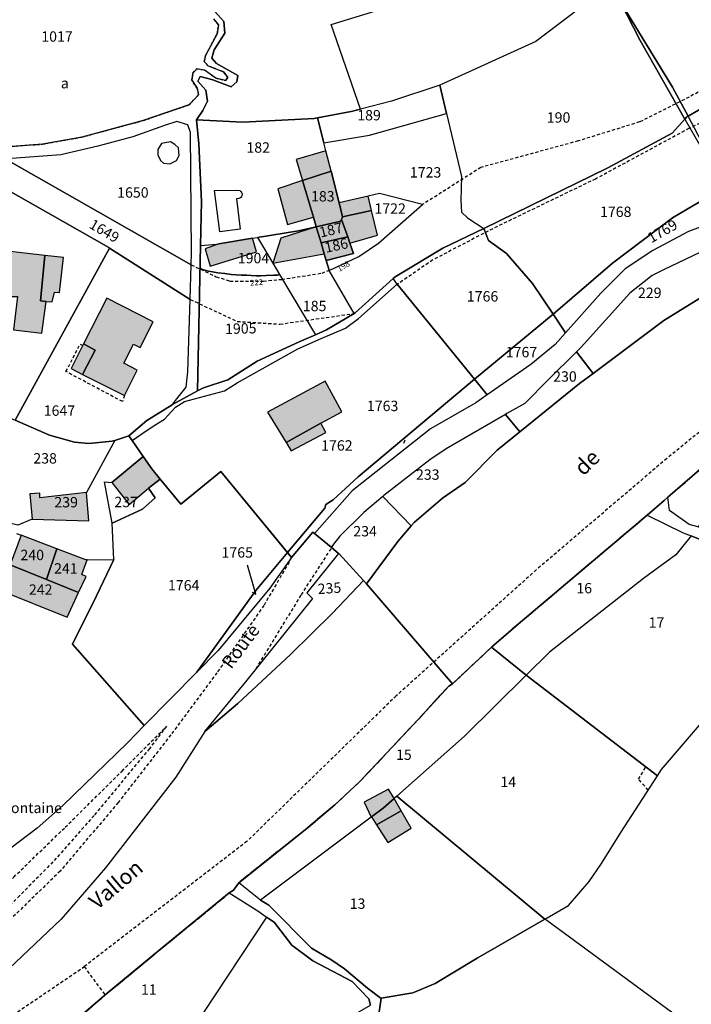
# Model space of a CAD drawing. Units: metres. Extents: x 1038205 to 1042219, y 6305895 to 6310317.
# Drawn here: x 1039299 to 1039428, y 6308147 to 6308337 of the extents above; entities that cross this region are included whole.
import ezdxf
from ezdxf.enums import TextEntityAlignment as Align

# ---------------------------------------------------------------- set-up
doc = ezdxf.new("R2010")
doc.units = ezdxf.units.M
for name, pattern in [('TOPO1', [1, 0.6, -0.4]), ('TOPO2', [2.4, 2, -0.4]), ('TOPO4', [0.8, 0.5, -0.3])]:
    doc.linetypes.add(name, pattern=pattern)
for name, color, linetype in [('ig_cad_bati_dur', 152, 'CONTINUOUS'), ('ig_cad_bati_dur_hach', 24, 'CONTINUOUS'), ('ig_cad_bati_leger', 215, 'CONTINUOUS'), ('ig_cad_bati_leger_hach', 243, 'CONTINUOUS'), ('ig_cad_cote_alti', 37, 'CONTINUOUS'), ('ig_cad_detail_lineaire', 252, 'TOPO1'), ('ig_cad_divers_texte', 8, 'CONTINUOUS'), ('ig_cad_fleche_de_rattachement', 3, 'CONTINUOUS'), ('ig_cad_hydro', 140, 'CONTINUOUS'), ('ig_cad_lieudit', 7, 'ByLayer'), ('ig_cad_nom_voie', 8, 'CONTINUOUS'), ('ig_cad_numero_voie', 40, 'CONTINUOUS'), ('ig_cad_parcel', 3, 'CONTINUOUS'), ('ig_cad_parcel_num', 3, 'CONTINUOUS'), ('ig_cad_piscine_etang_bassin', 4, 'CONTINUOUS'), ('ig_cad_section', 20, 'TOPO2'), ('ig_cad_sfisc', 2, 'TOPO4'), ('ig_cad_sfisc_texte', 2, 'CONTINUOUS')]:
    doc.layers.add(name, color=color, linetype=linetype)
doc.styles.add('Times New Roman', font='times.ttf')

msp = doc.modelspace()

# ---------------------------------------------------------------- hatches: boundary and pattern name
at = {"layer": 'ig_cad_bati_dur_hach'}
for points in [[(1039357.7, 6308311.3), (1039351.99, 6308309.65), (1039353.2, 6308305.57), (1039358.69, 6308307.38)], [(1039355.84, 6308296.66), (1039360.56, 6308297.73), (1039360.71, 6308298.09), (1039360.92, 6308298.6), (1039360.22, 6308301.31), (1039358.69, 6308307.38), (1039353.2, 6308305.57), (1039355.28, 6308298.54)], [(1039355.28, 6308298.54), (1039353.2, 6308305.57), (1039348.43, 6308303.99), (1039350.27, 6308297.11)], [(1039360.71, 6308298.09), (1039361.9, 6308294.7), (1039362.32, 6308293.51), (1039367.63, 6308295.04), (1039366.51, 6308299.8), (1039360.92, 6308298.6)], [(1039355.84, 6308296.66), (1039356.75, 6308293.56), (1039361.9, 6308294.7), (1039360.71, 6308298.09), (1039360.56, 6308297.73)], [(1039337.07, 6308293.39), (1039334.42, 6308292.41), (1039335.38, 6308289.07), (1039344.34, 6308291.83), (1039343.57, 6308294.45)], [(1039357.37, 6308291.45), (1039357.75, 6308290.16), (1039362.99, 6308291.54), (1039362.32, 6308293.51), (1039361.9, 6308294.7), (1039356.75, 6308293.56)], [(1039303.53, 6308291.15), (1039295.72, 6308292.05), (1039294.74, 6308283.53), (1039296.07, 6308283.23), (1039298.26, 6308283.21), (1039297.45, 6308276.81), (1039302.89, 6308276.2), (1039303.73, 6308282.26), (1039302.64, 6308282.43)], [(1039310.98, 6308274.13), (1039313.23, 6308272.88), (1039310.75, 6308268.23), (1039318.83, 6308264.14), (1039321.33, 6308269.07), (1039318.76, 6308270.39), (1039320.6, 6308274.02), (1039321.86, 6308273.39), (1039324.4, 6308278.36), (1039315.43, 6308282.92)], [(1039350.02, 6308255.13), (1039356.7, 6308258.84), (1039360.75, 6308261.03), (1039357.55, 6308266.95), (1039346.44, 6308260.95)], [(1039322.48, 6308252.39), (1039316.44, 6308247.41), (1039319.79, 6308243.13), (1039323.5, 6308246.28), (1039325.74, 6308248.07), (1039324.14, 6308250.02)], [(1039301.04, 6308240.36), (1039312.01, 6308240.01), (1039311.56, 6308245.49), (1039302.53, 6308244.42), (1039302.54, 6308245.34), (1039300.63, 6308245.24)], [(1039298.96, 6308237.25), (1039296.83, 6308231.51), (1039303.84, 6308228.69), (1039305.83, 6308234.62)], [(1039305.83, 6308234.62), (1039303.84, 6308228.69), (1039310.01, 6308226.21), (1039311.45, 6308229.3), (1039310.65, 6308229.68), (1039311.69, 6308232.49), (1039311.42, 6308232.49)], [(1039296.83, 6308231.51), (1039295.02, 6308226.59), (1039307.8, 6308221.48), (1039310.01, 6308226.21), (1039303.84, 6308228.69)], [(1039372.22, 6308184.12), (1039367.44, 6308181.47), (1039369.65, 6308178.04), (1039374.1, 6308180.78)]]:
    msp.add_hatch(color=256, dxfattribs=at).paths.add_polyline_path(points)
at = {"layer": 'ig_cad_bati_leger_hach'}
for points in [[(1039365.85, 6308302.57), (1039360.22, 6308301.31), (1039360.92, 6308298.6), (1039366.51, 6308299.8)], [(1039347.45, 6308289.66), (1039357.37, 6308291.45), (1039356.75, 6308293.56), (1039355.84, 6308296.66), (1039348.99, 6308294.48)], [(1039303.53, 6308291.15), (1039302.64, 6308282.43), (1039303.73, 6308282.26), (1039304.94, 6308282.19), (1039305.36, 6308284.09), (1039306.34, 6308284.03), (1039307.13, 6308290.73)], [(1039310.98, 6308274.13), (1039308.55, 6308269.34), (1039310.75, 6308268.23), (1039313.23, 6308272.88)], [(1039350.02, 6308255.13), (1039351.02, 6308253.49), (1039357.66, 6308257.04), (1039356.7, 6308258.84)], [(1039370.85, 6308186.54), (1039369.77, 6308188.29), (1039365.04, 6308185.83), (1039366.44, 6308182.95), (1039366.47, 6308182.97), (1039368.72, 6308184.65)], [(1039370.85, 6308186.54), (1039368.72, 6308184.65), (1039366.47, 6308182.97), (1039367.44, 6308181.47), (1039372.22, 6308184.12)]]:
    msp.add_hatch(color=256, dxfattribs=at).paths.add_polyline_path(points)

# ---------------------------------------------------------------- linework, layer by layer
at = {"layer": 'ig_cad_bati_dur'}
for points in [[(1039357.7, 6308311.3), (1039351.99, 6308309.65), (1039353.2, 6308305.57), (1039358.69, 6308307.38)], [(1039355.84, 6308296.66), (1039360.56, 6308297.73), (1039360.71, 6308298.09), (1039360.92, 6308298.6), (1039360.22, 6308301.31), (1039358.69, 6308307.38), (1039353.2, 6308305.57), (1039355.28, 6308298.54)], [(1039355.28, 6308298.54), (1039353.2, 6308305.57), (1039348.43, 6308303.99), (1039350.27, 6308297.11)], [(1039360.71, 6308298.09), (1039361.9, 6308294.7), (1039362.32, 6308293.51), (1039367.63, 6308295.04), (1039366.51, 6308299.8), (1039360.92, 6308298.6)], [(1039355.84, 6308296.66), (1039356.75, 6308293.56), (1039361.9, 6308294.7), (1039360.71, 6308298.09), (1039360.56, 6308297.73)], [(1039337.07, 6308293.39), (1039334.42, 6308292.41), (1039335.38, 6308289.07), (1039344.34, 6308291.83), (1039343.57, 6308294.45)], [(1039357.37, 6308291.45), (1039357.75, 6308290.16), (1039362.99, 6308291.54), (1039362.32, 6308293.51), (1039361.9, 6308294.7), (1039356.75, 6308293.56)], [(1039303.53, 6308291.15), (1039295.72, 6308292.05), (1039294.74, 6308283.53), (1039296.07, 6308283.23), (1039298.26, 6308283.21), (1039297.45, 6308276.81), (1039302.89, 6308276.2), (1039303.73, 6308282.26), (1039302.64, 6308282.43)], [(1039310.98, 6308274.13), (1039313.23, 6308272.88), (1039310.75, 6308268.23), (1039318.83, 6308264.14), (1039321.33, 6308269.07), (1039318.76, 6308270.39), (1039320.6, 6308274.02), (1039321.86, 6308273.39), (1039324.4, 6308278.36), (1039315.43, 6308282.92)], [(1039350.02, 6308255.13), (1039356.7, 6308258.84), (1039360.75, 6308261.03), (1039357.55, 6308266.95), (1039346.44, 6308260.95)], [(1039322.48, 6308252.39), (1039316.44, 6308247.41), (1039319.79, 6308243.13), (1039323.5, 6308246.28), (1039325.74, 6308248.07), (1039324.14, 6308250.02)], [(1039301.04, 6308240.36), (1039312.01, 6308240.01), (1039311.56, 6308245.49), (1039302.53, 6308244.42), (1039302.54, 6308245.34), (1039300.63, 6308245.24)], [(1039298.96, 6308237.25), (1039296.83, 6308231.51), (1039303.84, 6308228.69), (1039305.83, 6308234.62)], [(1039305.83, 6308234.62), (1039303.84, 6308228.69), (1039310.01, 6308226.21), (1039311.45, 6308229.3), (1039310.65, 6308229.68), (1039311.69, 6308232.49), (1039311.42, 6308232.49)], [(1039296.83, 6308231.51), (1039295.02, 6308226.59), (1039307.8, 6308221.48), (1039310.01, 6308226.21), (1039303.84, 6308228.69)], [(1039372.22, 6308184.12), (1039367.44, 6308181.47), (1039369.65, 6308178.04), (1039374.1, 6308180.78)]]:
    msp.add_lwpolyline(points, close=True, dxfattribs=at)
at = {"layer": 'ig_cad_bati_leger'}
for points in [[(1039365.85, 6308302.57), (1039360.22, 6308301.31), (1039360.92, 6308298.6), (1039366.51, 6308299.8)], [(1039347.45, 6308289.66), (1039357.37, 6308291.45), (1039356.75, 6308293.56), (1039355.84, 6308296.66), (1039348.99, 6308294.48)], [(1039303.53, 6308291.15), (1039302.64, 6308282.43), (1039303.73, 6308282.26), (1039304.94, 6308282.19), (1039305.36, 6308284.09), (1039306.34, 6308284.03), (1039307.13, 6308290.73)], [(1039310.98, 6308274.13), (1039308.55, 6308269.34), (1039310.75, 6308268.23), (1039313.23, 6308272.88)], [(1039350.02, 6308255.13), (1039351.02, 6308253.49), (1039357.66, 6308257.04), (1039356.7, 6308258.84)], [(1039370.85, 6308186.54), (1039369.77, 6308188.29), (1039365.04, 6308185.83), (1039366.44, 6308182.95), (1039366.47, 6308182.97), (1039368.72, 6308184.65)], [(1039370.85, 6308186.54), (1039368.72, 6308184.65), (1039366.47, 6308182.97), (1039367.44, 6308181.47), (1039372.22, 6308184.12)]]:
    msp.add_lwpolyline(points, close=True, dxfattribs=at)
at = {"layer": 'ig_cad_detail_lineaire'}
for points in [[(1039468.86, 6308339.11), (1039464.13, 6308337.95), (1039448.7, 6308333), (1039431.27, 6308323.47), (1039418.15, 6308316.86), (1039406.36, 6308313.2), (1039387.55, 6308308.08), (1039376.31, 6308300.93)], [(1039452.96, 6308328.61), (1039438.75, 6308321.05), (1039427.68, 6308315.6), (1039409.66, 6308305.87), (1039389.85, 6308296.3), (1039378.29, 6308290.27), (1039371.08, 6308285.3)], [(1039517.43, 6308315.28), (1039502.23, 6308306.12), (1039468.95, 6308285.93), (1039442.89, 6308267.83), (1039423.43, 6308252.03), (1039398.26, 6308230.57), (1039371.24, 6308206.29), (1039342.49, 6308178.27), (1039311.1, 6308154.12), (1039313.44, 6308150.87), (1039315.23, 6308148.53)], [(1039331.73, 6308289.35), (1039336.54, 6308287.04), (1039339.18, 6308286.21), (1039343.1, 6308286.22), (1039345.65, 6308286.21), (1039349.19, 6308286.54), (1039356.95, 6308287.74), (1039358.32, 6308288.29)], [(1039331.53, 6308282.67), (1039340.6, 6308278.43), (1039348.84, 6308277.91), (1039363.11, 6308279.95)], [(1039318.83, 6308264.14), (1039318.46, 6308262.98), (1039307.58, 6308268.78), (1039310.3, 6308274.07), (1039310.81, 6308273.8)], [(1039359.17, 6308235.49), (1039352.86, 6308225.69), (1039344.13, 6308211.42)], [(1039351.09, 6308232.93), (1039345.74, 6308223.72), (1039336.68, 6308210.75), (1039327.79, 6308198.78), (1039317.63, 6308185.74), (1039306.46, 6308172.52), (1039296.33, 6308162.72), (1039282.31, 6308149.79), (1039266.31, 6308136.51), (1039259.23, 6308132.44), (1039254.7, 6308129.66)], [(1039296.55, 6308170.43), (1039297.5, 6308171.37), (1039307.44, 6308180.98), (1039318.38, 6308191.79), (1039326.95, 6308200.43), (1039323.67, 6308196.13), (1039312.99, 6308183.23), (1039305.06, 6308174.29), (1039298.63, 6308167.79), (1039295.68, 6308164.8)], [(1039419.81, 6308188.12), (1039417.97, 6308190.25), (1039419.42, 6308192.6)], [(1039274.32, 6308097.85), (1039260.58, 6308114.97), (1039273.42, 6308128.6), (1039311.1, 6308154.12)]]:
    msp.add_lwpolyline(points, dxfattribs=at)
at = {"layer": 'ig_cad_fleche_de_rattachement'}
for points in [[(1039372.7, 6308254.96), (1039372.96, 6308255.64)], [(1039343.48, 6308226.27), (1039344.21, 6308225.88), (1039342.56, 6308231.46)]]:
    msp.add_lwpolyline(points, dxfattribs=at)
at = {"layer": 'ig_cad_hydro'}
for points in [[(1039426.91, 6308317.42), (1039427.27, 6308317.82), (1039427.52, 6308317.97), (1039424.53, 6308323.58), (1039414.44, 6308340.1), (1039418.3, 6308332.53)], [(1039435.74, 6308299.08), (1039436.87, 6308299.6), (1039434.36, 6308302.72), (1039431.87, 6308309.84), (1039427.52, 6308317.97), (1039427.27, 6308317.82), (1039426.91, 6308317.42), (1039430.03, 6308311.91), (1039432.15, 6308306.65)], [(1039423.61, 6308244.55), (1039422.88, 6308243.91), (1039419.64, 6308241.12), (1039426.56, 6308237.73), (1039428.13, 6308237.1), (1039432.23, 6308235.46), (1039440.88, 6308234.52), (1039450.07, 6308231.71), (1039454.59, 6308229.13), (1039456.94, 6308227.62), (1039459.24, 6308226.17), (1039468.4, 6308217.82), (1039468.07, 6308218.19), (1039463.31, 6308224.43), (1039461.87, 6308226.33), (1039455.57, 6308231.49), (1039450.09, 6308234.39), (1039445.31, 6308235.76), (1039441.39, 6308236.42), (1039435.77, 6308236.97), (1039429.41, 6308238.83), (1039427.74, 6308239.31), (1039423.92, 6308242.02)]]:
    msp.add_lwpolyline(points, close=True, dxfattribs=at)
for points in [[(1039430.4, 6308283.32), (1039422.84, 6308278.59), (1039409.19, 6308268.41), (1039406.59, 6308266.49), (1039395.08, 6308257.14), (1039390.74, 6308253.61), (1039384.55, 6308247.37), (1039380.2, 6308244.41), (1039374.76, 6308239.77), (1039374.14, 6308239.04), (1039371.54, 6308236.04), (1039365.51, 6308227.88), (1039382.09, 6308208.61), (1039385.23, 6308211.54), (1039389.61, 6308215.66), (1039395.21, 6308220.5), (1039412.95, 6308235.44), (1039419.64, 6308241.12), (1039422.88, 6308243.91), (1039423.61, 6308244.55), (1039440.06, 6308258.78)], [(1039309.18, 6308143.57), (1039315.55, 6308148.98), (1039325.48, 6308157.2), (1039339.07, 6308168.32), (1039339.85, 6308168.86), (1039340.88, 6308170.3), (1039354.02, 6308180.76), (1039359.4, 6308185.3), (1039364.26, 6308189.79), (1039375.59, 6308201.87), (1039381.37, 6308208.18), (1039382.09, 6308208.61), (1039365.51, 6308227.88), (1039364.93, 6308228.5), (1039358.94, 6308222.22), (1039350.86, 6308214.23), (1039340.69, 6308204.79), (1039334.32, 6308199.4), (1039328.77, 6308190.62), (1039315.2, 6308173.15), (1039306.63, 6308163.27), (1039296.65, 6308153.75), (1039280.25, 6308138.95)], [(1039367.75, 6308144.04), (1039368.36, 6308148.02), (1039368.32, 6308148.01), (1039365.71, 6308149.96), (1039361.26, 6308153.68), (1039358.84, 6308155.35), (1039354.91, 6308157.67), (1039346.71, 6308165.97), (1039345.06, 6308166.9), (1039340.88, 6308170.3), (1039339.85, 6308168.86), (1039339.07, 6308168.32), (1039344.73, 6308164.73), (1039346.25, 6308163.67), (1039347.72, 6308162.66), (1039351.13, 6308158.29), (1039355.15, 6308155.27), (1039362.76, 6308151.28), (1039366, 6308147.94), (1039366.27, 6308146.73)]]:
    msp.add_lwpolyline(points, dxfattribs=at)
at = {"layer": 'ig_cad_lieudit'}
for points in [[(1039297.76, 6308259.39), (1039304.43, 6308256.53), (1039309.23, 6308255.17), (1039312.01, 6308254.89), (1039316.47, 6308255.36), (1039316.99, 6308255.52), (1039319.7, 6308256.4), (1039323.14, 6308259.36), (1039328.06, 6308262.39), (1039328.09, 6308262.43), (1039332.95, 6308265.03), (1039333.51, 6308293.05), (1039333.68, 6308301.53), (1039333.17, 6308312.65), (1039332.73, 6308317.26), (1039333.95, 6308319.04), (1039334.88, 6308320.88), (1039334.55, 6308323.01), (1039333, 6308324.75), (1039333.47, 6308325.62), (1039335.88, 6308324.97), (1039339.44, 6308323.62), (1039340.55, 6308324.59), (1039340.73, 6308325.79), (1039336.59, 6308328.13), (1039335.68, 6308329.17), (1039336.15, 6308330.78), (1039338.19, 6308333.98), (1039338.04, 6308336.19), (1039335.63, 6308338.85)], [(1039335.63, 6308338.85), (1039338.04, 6308336.19), (1039338.19, 6308333.98), (1039336.15, 6308330.78), (1039335.68, 6308329.17), (1039336.59, 6308328.13), (1039340.73, 6308325.79), (1039340.55, 6308324.59), (1039339.44, 6308323.62), (1039335.88, 6308324.97), (1039333.47, 6308325.62), (1039333, 6308324.75), (1039334.55, 6308323.01), (1039334.88, 6308320.88), (1039333.95, 6308319.04), (1039332.73, 6308317.26), (1039333.17, 6308312.65), (1039333.68, 6308301.53), (1039333.51, 6308293.05), (1039332.95, 6308265.03), (1039334.06, 6308265.64), (1039338.79, 6308267.16), (1039344.46, 6308270.76), (1039352.56, 6308274.53), (1039355.68, 6308275.87), (1039357.8, 6308276.79), (1039363.11, 6308279.95), (1039363.35, 6308280.1), (1039370.66, 6308286.67), (1039371.06, 6308287.03), (1039380.23, 6308292.56), (1039388.15, 6308296.32), (1039412.07, 6308308.05), (1039424.42, 6308314.71), (1039426.91, 6308317.42), (1039427.27, 6308317.82), (1039427.52, 6308317.97), (1039431.54, 6308320.32)], [(1039431.54, 6308320.32), (1039427.52, 6308317.97), (1039427.27, 6308317.82), (1039426.91, 6308317.42), (1039424.42, 6308314.71), (1039412.07, 6308308.05), (1039388.15, 6308296.32), (1039380.23, 6308292.56), (1039371.06, 6308287.03), (1039370.66, 6308286.67), (1039363.35, 6308280.1), (1039363.11, 6308279.95), (1039357.8, 6308276.79), (1039355.68, 6308275.87), (1039352.56, 6308274.53), (1039344.46, 6308270.76), (1039338.79, 6308267.16), (1039334.06, 6308265.64), (1039332.95, 6308265.03), (1039328.09, 6308262.43), (1039328.06, 6308262.39), (1039323.14, 6308259.36), (1039319.7, 6308256.4), (1039320.33, 6308255.49), (1039322.48, 6308252.39), (1039324.14, 6308250.02), (1039325.74, 6308248.07), (1039329.74, 6308243.22), (1039337.46, 6308249.54), (1039351.09, 6308232.93), (1039355.15, 6308237.85), (1039355.48, 6308237.57), (1039358.73, 6308234.91), (1039360.13, 6308233.75), (1039360.23, 6308233.66), (1039364.93, 6308228.5), (1039365.51, 6308227.88), (1039382.09, 6308208.61), (1039385.23, 6308211.54), (1039389.61, 6308215.66), (1039395.21, 6308220.5), (1039412.95, 6308235.44), (1039419.64, 6308241.12), (1039422.88, 6308243.91), (1039423.61, 6308244.55), (1039440.06, 6308258.78)], [(1039309.18, 6308143.57), (1039315.55, 6308148.98), (1039325.48, 6308157.2), (1039339.07, 6308168.32), (1039339.85, 6308168.86), (1039340.88, 6308170.3), (1039354.02, 6308180.76), (1039359.4, 6308185.3), (1039364.26, 6308189.79), (1039375.59, 6308201.87), (1039381.37, 6308208.18), (1039382.09, 6308208.61), (1039365.51, 6308227.88), (1039364.93, 6308228.5), (1039360.23, 6308233.66), (1039360.13, 6308233.75), (1039358.73, 6308234.91), (1039355.48, 6308237.57), (1039355.15, 6308237.85), (1039351.09, 6308232.93), (1039337.46, 6308249.54), (1039329.74, 6308243.22), (1039325.74, 6308248.07), (1039324.14, 6308250.02), (1039322.48, 6308252.39), (1039320.33, 6308255.49), (1039319.7, 6308256.4), (1039316.99, 6308255.52), (1039316.47, 6308255.36), (1039312.01, 6308254.89), (1039309.23, 6308255.17), (1039304.43, 6308256.53), (1039297.76, 6308259.39)], [(1039440.06, 6308258.78), (1039423.61, 6308244.55), (1039422.88, 6308243.91), (1039419.64, 6308241.12), (1039412.95, 6308235.44), (1039395.21, 6308220.5), (1039389.61, 6308215.66), (1039385.23, 6308211.54), (1039382.09, 6308208.61), (1039381.37, 6308208.18), (1039375.59, 6308201.87), (1039364.26, 6308189.79), (1039359.4, 6308185.3), (1039354.02, 6308180.76), (1039340.88, 6308170.3), (1039339.85, 6308168.86), (1039339.07, 6308168.32), (1039325.48, 6308157.2), (1039315.55, 6308148.98), (1039309.18, 6308143.57)]]:
    msp.add_lwpolyline(points, dxfattribs=at)
at = {"layer": 'ig_cad_parcel'}
for points in [[(1039412.73, 6308343.48), (1039414.44, 6308340.1), (1039424.53, 6308323.58), (1039427.52, 6308317.97), (1039431.54, 6308320.32), (1039444.09, 6308329.17), (1039445.3, 6308329.69), (1039450.15, 6308331.78), (1039450.76, 6308331.97), (1039455.7, 6308333.44), (1039462.04, 6308335.52), (1039468.86, 6308339.11), (1039472.99, 6308341.09), (1039468.65, 6308348.37), (1039459.78, 6308363.97), (1039457.37, 6308368.21), (1039455.04, 6308372.01), (1039451.58, 6308377.7), (1039433.62, 6308361.82), (1039420.35, 6308349.75), (1039412.78, 6308343.52)], [(1039379.65, 6308323.96), (1039370.37, 6308320.84), (1039364.39, 6308319.33), (1039358.69, 6308335.64), (1039373.59, 6308340.17), (1039371.11, 6308348.9), (1039403.2, 6308360.5), (1039408.31, 6308352.76), (1039412.78, 6308343.52), (1039412.73, 6308343.48), (1039398.16, 6308332.38)], [(1039412.07, 6308308.05), (1039424.42, 6308314.71), (1039426.91, 6308317.42), (1039418.3, 6308332.53), (1039414.44, 6308340.1), (1039412.73, 6308343.48), (1039398.16, 6308332.38), (1039379.65, 6308323.96), (1039380.94, 6308318.49), (1039383.81, 6308306.36), (1039383.71, 6308301.75), (1039383.82, 6308299.5), (1039385.02, 6308298.41), (1039388.15, 6308296.32)], [(1039434.02, 6308303.71), (1039431.87, 6308309.84), (1039427.52, 6308317.97), (1039431.54, 6308320.32), (1039444.09, 6308329.17), (1039445.3, 6308329.69), (1039451.17, 6308321.07), (1039459.35, 6308324.99), (1039461.87, 6308322.3), (1039464.5, 6308318.36), (1039442.47, 6308307.36)], [(1039357.32, 6308312.82), (1039366.08, 6308314.31), (1039380.94, 6308318.49), (1039379.65, 6308323.96), (1039370.37, 6308320.84), (1039364.39, 6308319.33), (1039362.58, 6308318.88), (1039356.1, 6308317.65)], [(1039333.51, 6308293.05), (1039336.62, 6308293.32), (1039337.07, 6308293.39), (1039343.57, 6308294.45), (1039344.5, 6308294.59), (1039352.38, 6308295.88), (1039355.84, 6308296.66), (1039355.28, 6308298.54), (1039353.2, 6308305.57), (1039358.69, 6308307.38), (1039357.7, 6308311.3), (1039357.32, 6308312.82), (1039356.1, 6308317.65), (1039355.42, 6308317.52), (1039341.66, 6308316.8), (1039332.73, 6308317.26), (1039333.17, 6308312.65), (1039333.68, 6308301.53)], [(1039370.66, 6308286.67), (1039363.35, 6308280.1), (1039363.11, 6308279.95), (1039358.35, 6308288.23), (1039364.03, 6308290.97), (1039367.8, 6308293.49), (1039376.31, 6308300.93), (1039368.03, 6308303.06), (1039365.85, 6308302.57), (1039360.22, 6308301.31), (1039358.69, 6308307.38), (1039357.7, 6308311.3), (1039357.32, 6308312.82), (1039366.08, 6308314.31), (1039380.94, 6308318.49), (1039383.81, 6308306.36), (1039383.71, 6308301.75), (1039383.82, 6308299.5), (1039385.02, 6308298.41), (1039388.15, 6308296.32), (1039380.23, 6308292.56), (1039371.06, 6308287.03)], [(1039295.88, 6308309.75), (1039331.73, 6308289.35), (1039331.8, 6308291.62), (1039331.59, 6308314.85), (1039331.08, 6308316.29), (1039328.96, 6308316.94), (1039326.59, 6308316.15), (1039320.46, 6308313.99), (1039313.72, 6308312.19), (1039306.57, 6308310.56), (1039297.99, 6308309.86)], [(1039401.48, 6308279.85), (1039397.51, 6308285.76), (1039392.54, 6308291.55), (1039389.03, 6308294.05), (1039388.15, 6308296.32), (1039412.07, 6308308.05), (1039424.42, 6308314.71), (1039426.91, 6308317.42), (1039430.03, 6308311.91), (1039432.15, 6308306.65), (1039433.56, 6308303.68), (1039432.04, 6308302.81), (1039424.49, 6308298.38), (1039412.93, 6308289.67)], [(1039289.45, 6308307.66), (1039315.82, 6308292.68), (1039316, 6308292.56), (1039331.53, 6308282.67), (1039331.73, 6308289.35), (1039295.88, 6308309.75), (1039292.28, 6308309.55), (1039289.63, 6308308.58)], [(1039289.45, 6308307.66), (1039289.33, 6308307.03), (1039290.83, 6308298.27), (1039290.57, 6308294.17), (1039290.5, 6308283.23), (1039291.45, 6308262.09), (1039291.54, 6308262.05), (1039297.76, 6308259.39), (1039316, 6308292.56), (1039315.82, 6308292.68)], [(1039360.22, 6308301.31), (1039360.92, 6308298.6), (1039360.71, 6308298.09), (1039360.56, 6308297.73), (1039355.84, 6308296.66), (1039355.28, 6308298.54), (1039353.2, 6308305.57), (1039358.69, 6308307.38)], [(1039358.35, 6308288.23), (1039364.03, 6308290.97), (1039367.8, 6308293.49), (1039376.31, 6308300.93), (1039368.03, 6308303.06), (1039365.85, 6308302.57), (1039360.22, 6308301.31), (1039360.92, 6308298.6), (1039360.71, 6308298.09), (1039361.9, 6308294.7), (1039362.32, 6308293.51), (1039362.99, 6308291.54), (1039357.75, 6308290.16), (1039358.32, 6308288.29)], [(1039433.56, 6308303.68), (1039435.74, 6308299.08), (1039432.13, 6308297.43), (1039427.63, 6308295.74), (1039420.7, 6308292.09), (1039415.42, 6308288.59), (1039410.68, 6308283.85), (1039403.9, 6308276.25), (1039401.48, 6308279.85), (1039412.93, 6308289.67), (1039424.49, 6308298.38), (1039432.04, 6308302.81)], [(1039355.84, 6308296.66), (1039356.75, 6308293.56), (1039361.9, 6308294.7), (1039360.71, 6308298.09), (1039360.56, 6308297.73)], [(1039344.5, 6308294.59), (1039347.45, 6308289.66), (1039348.76, 6308287.47), (1039355.68, 6308275.87), (1039357.8, 6308276.79), (1039363.11, 6308279.95), (1039358.35, 6308288.23), (1039358.32, 6308288.29), (1039357.75, 6308290.16), (1039357.37, 6308291.45), (1039356.75, 6308293.56), (1039355.84, 6308296.66), (1039352.38, 6308295.88)], [(1039386.36, 6308267.28), (1039371.43, 6308285.59), (1039370.66, 6308286.67), (1039371.06, 6308287.03), (1039380.23, 6308292.56), (1039388.15, 6308296.32), (1039389.03, 6308294.05), (1039392.54, 6308291.55), (1039397.51, 6308285.76), (1039401.48, 6308279.85)], [(1039405.98, 6308272.56), (1039409.19, 6308268.41), (1039422.84, 6308278.59), (1039430.4, 6308283.32), (1039436.36, 6308287.72), (1039438.91, 6308289.26), (1039436.92, 6308295.09), (1039422.76, 6308288.34), (1039420.57, 6308287.31), (1039416.27, 6308283.88), (1039406.89, 6308273.46)], [(1039515.61, 6308266.86), (1039496.03, 6308255.14), (1039490.13, 6308251.46), (1039488.67, 6308250.19), (1039467.64, 6308266.28), (1039458.22, 6308262.05), (1039455.34, 6308259.96), (1039434.45, 6308244.14), (1039429.41, 6308238.83), (1039427.74, 6308239.31), (1039423.92, 6308242.02), (1039423.61, 6308244.55), (1039440.06, 6308258.78), (1039446.38, 6308263.09), (1039453.5, 6308266.99), (1039460.63, 6308270.96), (1039468.02, 6308276.56), (1039475.25, 6308281.94), (1039483.21, 6308287.09), (1039488.53, 6308290.19), (1039496.37, 6308292.81), (1039503.91, 6308294.88), (1039506.8, 6308286.62), (1039512.26, 6308273.14)], [(1039333.42, 6308288.65), (1039333.51, 6308293.05), (1039336.62, 6308293.32), (1039337.07, 6308293.39), (1039343.57, 6308294.45), (1039344.5, 6308294.59), (1039347.45, 6308289.66), (1039348.76, 6308287.47), (1039348.35, 6308287.36), (1039347.63, 6308287.32), (1039346.2, 6308287.25), (1039345.16, 6308287.21), (1039344.3, 6308287.23), (1039343.26, 6308287.26), (1039342.45, 6308287.33), (1039341.41, 6308287.35), (1039340.39, 6308287.41), (1039339.4, 6308287.47), (1039338.2, 6308287.65), (1039336.87, 6308287.8), (1039335.83, 6308287.99), (1039335.03, 6308288.14), (1039334.27, 6308288.33)], [(1039356.75, 6308293.56), (1039357.37, 6308291.45), (1039357.75, 6308290.16), (1039362.99, 6308291.54), (1039362.32, 6308293.51), (1039361.9, 6308294.7)], [(1039316, 6308292.56), (1039297.76, 6308259.39), (1039304.43, 6308256.53), (1039309.23, 6308255.17), (1039312.01, 6308254.89), (1039316.47, 6308255.36), (1039316.99, 6308255.52), (1039319.7, 6308256.4), (1039323.14, 6308259.36), (1039328.06, 6308262.39), (1039328.09, 6308262.43), (1039328.69, 6308263.19), (1039330.78, 6308265.77), (1039331.1, 6308268.7), (1039331.53, 6308282.67)], [(1039348.76, 6308287.47), (1039355.68, 6308275.87), (1039352.56, 6308274.53), (1039344.46, 6308270.76), (1039338.79, 6308267.16), (1039334.06, 6308265.64), (1039332.95, 6308265.03), (1039333.42, 6308288.65), (1039334.27, 6308288.33), (1039335.03, 6308288.14), (1039335.83, 6308287.99), (1039336.87, 6308287.8), (1039338.2, 6308287.65), (1039339.4, 6308287.47), (1039340.39, 6308287.41), (1039341.41, 6308287.35), (1039342.45, 6308287.33), (1039343.26, 6308287.26), (1039344.3, 6308287.23), (1039345.16, 6308287.21), (1039346.2, 6308287.25), (1039347.63, 6308287.32), (1039348.35, 6308287.36)], [(1039350.3, 6308233.89), (1039337.46, 6308249.54), (1039329.74, 6308243.22), (1039325.74, 6308248.07), (1039324.14, 6308250.02), (1039322.48, 6308252.39), (1039320.33, 6308255.49), (1039322.03, 6308256.65), (1039324.58, 6308258.37), (1039326.55, 6308259.63), (1039328.69, 6308261.92), (1039330.43, 6308263.01), (1039338.12, 6308265.04), (1039340.6, 6308266.58), (1039352.27, 6308273.15), (1039356.78, 6308275.14), (1039361.47, 6308277.13), (1039363.95, 6308279.01), (1039371.43, 6308285.59), (1039386.36, 6308267.28), (1039363.93, 6308248.49), (1039359.06, 6308244.06), (1039357.7, 6308243.17), (1039357.48, 6308242.48)], [(1039401.48, 6308279.85), (1039403.9, 6308276.25), (1039401.87, 6308273.99), (1039397.19, 6308270.11), (1039388.81, 6308264.28), (1039386.36, 6308267.28)], [(1039392.3, 6308260.52), (1039395.08, 6308257.14), (1039406.59, 6308266.49), (1039409.19, 6308268.41), (1039405.98, 6308272.56), (1039400.63, 6308267.26), (1039396.06, 6308262.63), (1039392.58, 6308260.69)], [(1039386.36, 6308267.28), (1039388.81, 6308264.28), (1039386.61, 6308262.74), (1039377.87, 6308257.71), (1039362.78, 6308245.82), (1039355.48, 6308237.57), (1039355.15, 6308237.85), (1039351.09, 6308232.93), (1039350.3, 6308233.89), (1039357.48, 6308242.48), (1039357.7, 6308243.17), (1039359.06, 6308244.06), (1039363.93, 6308248.49)], [(1039297.76, 6308259.39), (1039304.43, 6308256.53), (1039309.23, 6308255.17), (1039312.01, 6308254.89), (1039316.47, 6308255.36), (1039316.99, 6308255.52), (1039311.56, 6308245.49), (1039302.53, 6308244.42), (1039302.54, 6308245.34), (1039300.63, 6308245.24), (1039301.04, 6308240.36), (1039298.32, 6308239.19), (1039294.02, 6308240.25), (1039294.31, 6308243.48), (1039294.23, 6308246.45), (1039293.88, 6308250.62), (1039293.49, 6308253.37), (1039292.94, 6308256.33), (1039291.54, 6308262.05)], [(1039368.68, 6308244.7), (1039374.14, 6308239.04), (1039374.76, 6308239.77), (1039380.2, 6308244.41), (1039384.55, 6308247.37), (1039390.74, 6308253.61), (1039395.08, 6308257.14), (1039392.3, 6308260.52), (1039380.86, 6308253.91), (1039377.74, 6308251.74), (1039368.89, 6308244.88)], [(1039325.74, 6308248.07), (1039323.5, 6308246.28), (1039324.78, 6308244.43), (1039322.3, 6308242.23), (1039316.5, 6308239.57), (1039315.03, 6308247.5), (1039316.44, 6308247.41), (1039322.48, 6308252.39), (1039324.14, 6308250.02)], [(1039308.84, 6308216.22), (1039313.47, 6308225.58), (1039316.79, 6308232.58), (1039316.5, 6308239.57), (1039322.3, 6308242.23), (1039324.78, 6308244.43), (1039323.5, 6308246.28), (1039325.74, 6308248.07), (1039329.74, 6308243.22), (1039337.46, 6308249.54), (1039350.3, 6308233.89), (1039344.17, 6308226.56), (1039332.81, 6308210.85), (1039322.67, 6308200.58)], [(1039311.56, 6308245.49), (1039302.53, 6308244.42), (1039302.54, 6308245.34), (1039300.63, 6308245.24), (1039301.04, 6308240.36), (1039312.01, 6308240.01)], [(1039360.13, 6308233.75), (1039360.23, 6308233.66), (1039364.93, 6308228.5), (1039365.51, 6308227.88), (1039371.54, 6308236.04), (1039374.14, 6308239.04), (1039368.68, 6308244.7), (1039365.01, 6308241.61), (1039360.37, 6308237.09), (1039358.73, 6308234.91)], [(1039428.13, 6308237.1), (1039425.14, 6308233.45), (1039418.94, 6308228.9), (1039400.8, 6308214.71), (1039396.32, 6308210.29), (1039389.61, 6308215.66), (1039395.21, 6308220.5), (1039412.95, 6308235.44), (1039419.64, 6308241.12), (1039426.56, 6308237.73)], [(1039298.96, 6308237.25), (1039296.83, 6308231.51), (1039303.84, 6308228.69), (1039305.83, 6308234.62)], [(1039428.13, 6308237.1), (1039425.14, 6308233.45), (1039418.94, 6308228.9), (1039400.8, 6308214.71), (1039396.32, 6308210.29), (1039421.63, 6308190.9), (1039422.41, 6308192.12), (1039440.9, 6308213.71), (1039447.59, 6308220.37), (1039456.94, 6308227.62), (1039454.59, 6308229.13), (1039450.07, 6308231.71), (1039440.88, 6308234.52), (1039432.23, 6308235.46)], [(1039310.01, 6308226.21), (1039311.45, 6308229.3), (1039310.65, 6308229.68), (1039311.69, 6308232.49), (1039311.42, 6308232.49), (1039305.83, 6308234.62), (1039303.84, 6308228.69)], [(1039350.3, 6308233.89), (1039351.09, 6308232.93), (1039346.88, 6308227.03), (1039336.93, 6308215.03), (1039332.81, 6308210.85), (1039344.17, 6308226.56)], [(1039360.13, 6308233.75), (1039354.03, 6308226.15), (1039355.09, 6308225.02), (1039342.17, 6308208.98), (1039334.28, 6308199.43), (1039334.32, 6308199.4), (1039340.69, 6308204.79), (1039350.86, 6308214.23), (1039358.94, 6308222.22), (1039364.93, 6308228.5), (1039360.23, 6308233.66)], [(1039296.83, 6308231.51), (1039295.02, 6308226.59), (1039307.8, 6308221.48), (1039310.01, 6308226.21), (1039303.84, 6308228.69)], [(1039396.32, 6308210.29), (1039384.43, 6308198.53), (1039371.35, 6308186.99), (1039370.85, 6308186.54), (1039368.72, 6308184.65), (1039366.47, 6308182.97), (1039366.44, 6308182.95), (1039345.06, 6308166.9), (1039340.88, 6308170.3), (1039354.02, 6308180.76), (1039359.4, 6308185.3), (1039364.26, 6308189.79), (1039375.59, 6308201.87), (1039381.37, 6308208.18), (1039382.09, 6308208.61), (1039385.23, 6308211.54), (1039389.61, 6308215.66)], [(1039396.32, 6308210.29), (1039384.43, 6308198.53), (1039371.35, 6308186.99), (1039399.9, 6308163.3), (1039404.45, 6308165.92), (1039408.44, 6308170.5), (1039410.82, 6308174), (1039414.56, 6308179.98), (1039421.63, 6308190.9)], [(1039371.35, 6308186.99), (1039370.85, 6308186.54), (1039368.72, 6308184.65), (1039366.47, 6308182.97), (1039366.44, 6308182.95), (1039345.06, 6308166.9), (1039346.71, 6308165.97), (1039354.91, 6308157.67), (1039358.84, 6308155.35), (1039361.26, 6308153.68), (1039365.71, 6308149.96), (1039368.32, 6308148.01), (1039368.36, 6308148.02), (1039374.43, 6308149.06), (1039378.78, 6308150.89), (1039386.85, 6308155.76), (1039399.9, 6308163.3)], [(1039320.58, 6308128.6), (1039320.51, 6308128.53), (1039318.85, 6308130.06), (1039318.83, 6308130.07), (1039309.18, 6308143.57), (1039315.55, 6308148.98), (1039325.48, 6308157.2), (1039339.07, 6308168.32), (1039344.73, 6308164.73), (1039346.25, 6308163.67), (1039331.43, 6308141.29), (1039327.26, 6308135.2)], [(1039330.77, 6308120.25), (1039331.64, 6308121.12), (1039344.02, 6308132.35), (1039351.13, 6308137.99), (1039366.27, 6308146.73), (1039366, 6308147.94), (1039362.76, 6308151.28), (1039355.15, 6308155.27), (1039351.13, 6308158.29), (1039347.72, 6308162.66), (1039346.25, 6308163.67), (1039331.43, 6308141.29), (1039327.26, 6308135.2), (1039320.58, 6308128.6), (1039322.37, 6308127.16), (1039330.43, 6308120.56)]]:
    msp.add_lwpolyline(points, close=True, dxfattribs=at)
for points in [[(1039335.63, 6308338.85), (1039338.04, 6308336.19), (1039338.19, 6308333.98), (1039336.15, 6308330.78), (1039335.68, 6308329.17), (1039336.59, 6308328.13), (1039340.73, 6308325.79), (1039340.55, 6308324.59), (1039339.44, 6308323.62), (1039335.88, 6308324.97), (1039333.47, 6308325.62), (1039333, 6308324.75), (1039334.55, 6308323.01), (1039334.88, 6308320.88), (1039333.95, 6308319.04), (1039332.73, 6308317.26), (1039341.66, 6308316.8), (1039355.42, 6308317.52), (1039356.1, 6308317.65), (1039362.58, 6308318.88), (1039364.39, 6308319.33), (1039358.69, 6308335.64), (1039373.59, 6308340.17)], [(1039336.03, 6308336.75), (1039337.01, 6308335.6), (1039336.71, 6308333.87), (1039334.49, 6308329.69), (1039334.25, 6308328.54), (1039335, 6308327.67), (1039337.94, 6308326.5), (1039338.8, 6308325.4), (1039338.32, 6308324.88), (1039336.49, 6308325.29), (1039334.31, 6308326.87), (1039332.8, 6308327.1), (1039332.06, 6308326.24), (1039331.81, 6308324.92), (1039332.9, 6308323.35), (1039333.13, 6308322.08), (1039332.31, 6308321.16), (1039331.27, 6308320.13), (1039322.49, 6308317.14), (1039310.62, 6308313.93), (1039303.06, 6308312.59), (1039287.63, 6308311.41)], [(1039298.01, 6308237.6), (1039298.96, 6308237.25), (1039296.83, 6308231.51)], [(1039295.02, 6308226.59), (1039307.8, 6308221.48), (1039310.01, 6308226.21), (1039311.45, 6308229.3), (1039310.65, 6308229.68), (1039311.69, 6308232.49), (1039316.79, 6308232.58), (1039313.47, 6308225.58), (1039308.84, 6308216.22), (1039322.67, 6308200.58), (1039319.45, 6308197.27), (1039306.94, 6308185.19), (1039301.99, 6308180.78), (1039293.42, 6308174.34)], [(1039427.75, 6308142.82), (1039400.26, 6308163), (1039399.9, 6308163.3), (1039404.45, 6308165.92), (1039408.44, 6308170.5), (1039410.82, 6308174), (1039414.56, 6308179.98), (1039421.63, 6308190.9), (1039422.41, 6308192.12), (1039440.9, 6308213.71), (1039447.59, 6308220.37), (1039456.94, 6308227.62), (1039459.24, 6308226.17), (1039468.4, 6308217.82), (1039476.99, 6308208), (1039488.44, 6308194), (1039481.37, 6308180.59), (1039475.63, 6308171.25), (1039474.59, 6308168.13), (1039474.45, 6308165.58), (1039470.68, 6308152.34), (1039467.11, 6308144.31)], [(1039427.75, 6308142.82), (1039400.26, 6308163), (1039399.9, 6308163.3), (1039386.85, 6308155.76), (1039378.78, 6308150.89), (1039374.43, 6308149.06), (1039368.36, 6308148.02), (1039367.75, 6308144.04)]]:
    msp.add_lwpolyline(points, dxfattribs=at)
at = {"layer": 'ig_cad_piscine_etang_bassin'}
for points in [[(1039326.01, 6308312.68), (1039325.27, 6308311.54), (1039325.3, 6308310.55), (1039325.81, 6308309.44), (1039326.35, 6308308.93), (1039327.61, 6308308.78), (1039328.86, 6308309.43), (1039329.42, 6308310.41), (1039329.28, 6308311.85), (1039328.58, 6308312.51), (1039327.71, 6308313.04)], [(1039340.47, 6308303.74), (1039341.09, 6308303.65), (1039341.31, 6308303.47), (1039341.45, 6308303.26), (1039341.49, 6308303.15), (1039341.52, 6308302.93), (1039341.49, 6308302.66), (1039341.42, 6308302.5), (1039341.3, 6308302.33), (1039341.12, 6308302.18), (1039340.92, 6308302.09), (1039340.43, 6308302.08), (1039341.18, 6308296.21), (1039337.21, 6308295.71), (1039336.21, 6308303.65)]]:
    msp.add_lwpolyline(points, close=True, dxfattribs=at)
at = {"layer": 'ig_cad_section'}
for points in [[(1039440.06, 6308258.78), (1039423.61, 6308244.55), (1039422.88, 6308243.91), (1039419.64, 6308241.12), (1039412.95, 6308235.44), (1039395.21, 6308220.5), (1039389.61, 6308215.66), (1039385.23, 6308211.54), (1039382.09, 6308208.61), (1039381.37, 6308208.18), (1039375.59, 6308201.87), (1039364.26, 6308189.79), (1039359.4, 6308185.3), (1039354.02, 6308180.76), (1039340.88, 6308170.3), (1039339.85, 6308168.86), (1039339.07, 6308168.32), (1039325.48, 6308157.2), (1039315.55, 6308148.98), (1039309.18, 6308143.57)], [(1039440.06, 6308258.78), (1039423.61, 6308244.55), (1039422.88, 6308243.91), (1039419.64, 6308241.12), (1039412.95, 6308235.44), (1039395.21, 6308220.5), (1039389.61, 6308215.66), (1039385.23, 6308211.54), (1039382.09, 6308208.61), (1039381.37, 6308208.18), (1039375.59, 6308201.87), (1039364.26, 6308189.79), (1039359.4, 6308185.3), (1039354.02, 6308180.76), (1039340.88, 6308170.3), (1039339.85, 6308168.86), (1039339.07, 6308168.32), (1039325.48, 6308157.2), (1039315.55, 6308148.98), (1039309.18, 6308143.57)], [(1039440.06, 6308258.78), (1039423.61, 6308244.55), (1039422.88, 6308243.91), (1039419.64, 6308241.12), (1039412.95, 6308235.44), (1039395.21, 6308220.5), (1039389.61, 6308215.66), (1039385.23, 6308211.54), (1039382.09, 6308208.61), (1039381.37, 6308208.18), (1039375.59, 6308201.87), (1039364.26, 6308189.79), (1039359.4, 6308185.3), (1039354.02, 6308180.76), (1039340.88, 6308170.3), (1039339.85, 6308168.86), (1039339.07, 6308168.32), (1039325.48, 6308157.2), (1039315.55, 6308148.98), (1039309.18, 6308143.57)], [(1039309.18, 6308143.57), (1039315.55, 6308148.98), (1039325.48, 6308157.2), (1039339.07, 6308168.32), (1039339.85, 6308168.86), (1039340.88, 6308170.3), (1039354.02, 6308180.76), (1039359.4, 6308185.3), (1039364.26, 6308189.79), (1039375.59, 6308201.87), (1039381.37, 6308208.18), (1039382.09, 6308208.61), (1039385.23, 6308211.54), (1039389.61, 6308215.66), (1039395.21, 6308220.5), (1039412.95, 6308235.44), (1039419.64, 6308241.12), (1039422.88, 6308243.91), (1039423.61, 6308244.55), (1039440.06, 6308258.78)], [(1039309.18, 6308143.57), (1039315.55, 6308148.98), (1039325.48, 6308157.2), (1039339.07, 6308168.32), (1039339.85, 6308168.86), (1039340.88, 6308170.3), (1039354.02, 6308180.76), (1039359.4, 6308185.3), (1039364.26, 6308189.79), (1039375.59, 6308201.87), (1039381.37, 6308208.18), (1039382.09, 6308208.61), (1039385.23, 6308211.54), (1039389.61, 6308215.66), (1039395.21, 6308220.5), (1039412.95, 6308235.44), (1039419.64, 6308241.12), (1039422.88, 6308243.91), (1039423.61, 6308244.55), (1039440.06, 6308258.78)], [(1039309.18, 6308143.57), (1039315.55, 6308148.98), (1039325.48, 6308157.2), (1039339.07, 6308168.32), (1039339.85, 6308168.86), (1039340.88, 6308170.3), (1039354.02, 6308180.76), (1039359.4, 6308185.3), (1039364.26, 6308189.79), (1039375.59, 6308201.87), (1039381.37, 6308208.18), (1039382.09, 6308208.61), (1039385.23, 6308211.54), (1039389.61, 6308215.66), (1039395.21, 6308220.5), (1039412.95, 6308235.44), (1039419.64, 6308241.12), (1039422.88, 6308243.91), (1039423.61, 6308244.55), (1039440.06, 6308258.78)]]:
    msp.add_lwpolyline(points, dxfattribs=at)
at = {"layer": 'ig_cad_sfisc'}
msp.add_lwpolyline([(1039287.63, 6308311.41), (1039303.06, 6308312.59), (1039310.62, 6308313.93), (1039322.49, 6308317.14), (1039331.27, 6308320.13), (1039332.31, 6308321.16), (1039333.13, 6308322.08), (1039332.9, 6308323.35), (1039331.81, 6308324.92), (1039332.06, 6308326.24), (1039332.8, 6308327.1), (1039334.31, 6308326.87), (1039336.49, 6308325.29), (1039338.32, 6308324.88), (1039338.8, 6308325.4), (1039337.94, 6308326.5), (1039335, 6308327.67), (1039334.25, 6308328.54), (1039334.49, 6308329.69), (1039336.71, 6308333.87), (1039337.01, 6308335.6), (1039336.03, 6308336.75)], dxfattribs=at)

# ---------------------------------------------------------------- texts
at = {"layer": 'ig_cad_cote_alti', "style": 'Times New Roman'}
msp.add_text('Fontaine', height=2, dxfattribs=at).set_placement((1039295.47, 6308183.08), align=Align.BOTTOM_LEFT)
at = {"layer": 'ig_cad_divers_texte', "style": 'Times New Roman'}
for s, rotation, p in [('de', 44.4, (1039407.99, 6308247.86)), ('Vallon', 40.3, (1039314.21, 6308164.24))]:
    msp.add_text(s, height=3, rotation=rotation, dxfattribs=at).set_placement(p, align=Align.BOTTOM_LEFT)
at = {"layer": 'ig_cad_nom_voie', "style": 'Times New Roman'}
msp.add_text('Route', height=2.5, rotation=53.3, dxfattribs=at).set_placement((1039340.04, 6308210.84), align=Align.BOTTOM_LEFT)
at = {"layer": 'ig_cad_numero_voie', "style": 'Times New Roman'}
for s, rotation, p in [('198', 30.9, (1039360.46, 6308287.67)), ('222', 2.8, (1039343.12, 6308284.99))]:
    msp.add_text(s, height=1.1, rotation=rotation, dxfattribs=at).set_placement(p, align=Align.BOTTOM_LEFT)
at = {"layer": 'ig_cad_parcel_num', "style": 'Times New Roman'}
for s, p in [('1017', (1039302.82, 6308331.7)), ('189', (1039363.74, 6308316.54)), ('190', (1039400.28, 6308316.1)), ('182', (1039342.37, 6308310.32)), ('1723', (1039373.89, 6308305.53)), ('1650', (1039317.45, 6308301.65)), ('183', (1039354.83, 6308300.92)), ('1722', (1039367.05, 6308298.55)), ('1768', (1039410.54, 6308297.93)), ('1904', (1039340.7, 6308289.01)), ('1766', (1039384.87, 6308281.64)), ('229', (1039417.86, 6308282.32)), ('185', (1039353.25, 6308279.78)), ('1767', (1039392.37, 6308270.9)), ('230', (1039401.51, 6308266.2)), ('1763', (1039365.6, 6308260.53)), ('1647', (1039303.29, 6308259.62)), ('1762', (1039356.78, 6308252.91)), ('238', (1039301.28, 6308250.43)), ('233', (1039375.06, 6308247.3)), ('239', (1039305.34, 6308241.98)), ('237', (1039316.9, 6308242.02)), ('234', (1039362.98, 6308236.39)), ('240', (1039298.8, 6308231.81)), ('1765', (1039337.57, 6308232.3)), ('241', (1039305.29, 6308229.22)), ('1764', (1039327.24, 6308225.97)), ('242', (1039300.43, 6308225.14)), ('16', (1039405.98, 6308225.42)), ('17', (1039419.91, 6308218.79)), ('15', (1039371.21, 6308193.33)), ('14', (1039391.34, 6308188.08)), ('13', (1039362.28, 6308164.63)), ('11', (1039322.03, 6308148.07))]:
    msp.add_text(s, height=2, dxfattribs=at).set_placement(p, align=Align.BOTTOM_LEFT)
for s, rotation, p in [('1649', 329.5, (1039311.55, 6308296.02)), ('187', 13.4, (1039356.83, 6308293.96)), ('1769', 29.7, (1039420.75, 6308292.92)), ('186', 12.2, (1039357.82, 6308291.02)), ('1905', 1.4, (1039338.29, 6308275.37)), ('235', 4, (1039356.22, 6308225.25))]:
    msp.add_text(s, height=2, rotation=rotation, dxfattribs=at).set_placement(p, align=Align.BOTTOM_LEFT)
at = {"layer": 'ig_cad_sfisc_texte', "style": 'Times New Roman'}
msp.add_text('a', height=2, dxfattribs=at).set_placement((1039306.6, 6308322.71), align=Align.BOTTOM_LEFT)

doc.saveas('drawing.dxf')
